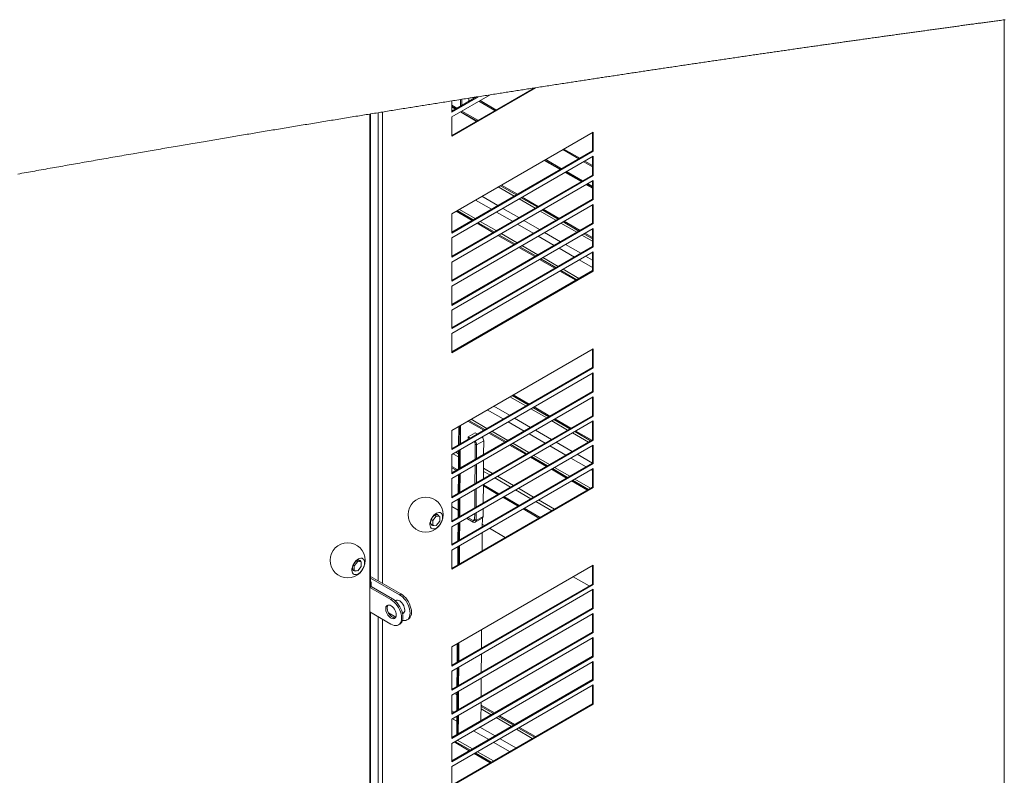
# Model space of a CAD drawing. Units: millimetres. Extents: x -20542 to 138298, y -535 to 78215.
# Drawn here: x 102184 to 103389, y 56692 to 57617 of the extents above; entities that cross this region are included whole.
import ezdxf

# ---------------------------------------------------------------- set-up
doc = ezdxf.new("R2010")
doc.units = ezdxf.units.MM

msp = doc.modelspace()

# ---------------------------------------------------------------- linework, layer by layer
at = {"color": 7, "linetype": 'Continuous', "lineweight": 15}
for p, q in [((103389.44262, 57616.94293), (103389.44262, 56369.84672)), ((102815.82236, 57533.8243), (102713.0584, 57474.49995)), ((102813.45372, 57533.45688), (102713.0584, 57475.49986)), ((102713.0584, 57498.00185), (102760.02658, 57525.11599)), ((102745.73839, 57522.86809), (102713.0584, 57504.00229)), ((102743.35559, 57522.49242), (102713.0584, 57505.00227)), ((102734.08231, 57521.0288), (102734.07267, 57517.13353)), ((102738.7138, 57521.76021), (102740.40052, 57520.7865)), ((102740.70005, 57522.07361), (102741.66507, 57521.51653)), ((102713.0584, 57504.00229), (102713.0584, 57517.69908)), ((102713.0584, 57512.37976), (102719.44816, 57508.69102)), ((102713.0584, 57510.87963), (102718.14894, 57507.94092)), ((102713.0584, 57510.25816), (102717.61069, 57507.63022)), ((102713.0584, 57510.25349), (102717.6066, 57507.62788)), ((102723.8916, 57511.2561), (102723.91182, 57519.41997)), ((102725.62869, 57512.25894), (102725.64702, 57519.69475)), ((102746.46367, 57517.28633), (102765.95314, 57506.03533)), ((102747.72829, 57518.01635), (102767.21769, 57506.76536)), ((102612.76996, 57501.59598), (102612.76996, 55922.28294)), ((102613.84616, 56922.98563), (102613.84616, 57501.77075)), ((102622.98935, 57503.25357), (102622.98935, 56930.46371)), ((102628.18559, 57504.09493), (102628.18559, 56927.4639)), ((102713.0584, 57474.49995), (102713.0584, 57498.00185)), ((102723.66975, 57504.12763), (102743.15914, 57492.87664)), ((102723.67383, 57504.12997), (102743.16323, 57492.87897)), ((102724.21208, 57504.44074), (102743.70148, 57493.18975)), ((102725.51138, 57505.19077), (102745.00077, 57493.93977)), ((102713.0584, 57379.49221), (102886.2682, 57479.48405)), ((102885.4021, 57478.98412), (102885.4021, 57456.48214)), ((102886.2682, 57479.48405), (102886.2682, 57455.98214)), ((102885.4021, 57456.48214), (102713.0584, 57356.99022)), ((102886.2682, 57455.98214), (102713.0584, 57355.99031)), ((102713.0584, 57349.9898), (102886.2682, 57449.98171)), ((102849.10717, 57458.03147), (102868.59657, 57446.78048)), ((102850.37172, 57458.76149), (102869.86119, 57447.5105)), ((102886.2682, 57455.98214), (102885.4021, 57456.48214)), ((102885.4021, 57449.48171), (102885.4021, 57426.97973)), ((102886.2682, 57449.98171), (102886.2682, 57426.47973)), ((102826.31325, 57444.87285), (102845.80264, 57433.62186)), ((102826.31734, 57444.87518), (102845.80673, 57433.62419)), ((102826.85559, 57445.18588), (102846.34498, 57433.93489)), ((102828.15488, 57445.93598), (102847.64428, 57434.68499)), ((102874.65979, 57443.2803), (102885.4021, 57437.07889)), ((102875.92434, 57444.01032), (102885.4021, 57438.53894)), ((102885.4021, 57426.97973), (102713.0584, 57327.48781)), ((102886.2682, 57426.47973), (102713.0584, 57326.4879)), ((102851.86586, 57430.12161), (102871.35526, 57418.87061)), ((102851.86995, 57430.12402), (102871.35935, 57418.87302)), ((102852.40813, 57430.43471), (102871.89759, 57419.18372)), ((102853.70742, 57431.18474), (102873.19682, 57419.93375)), ((102886.2682, 57426.47973), (102885.4021, 57426.97973)), ((102713.0584, 57320.48739), (102886.2682, 57420.4793)), ((102770.07383, 57412.40654), (102789.56323, 57401.15554)), ((102772.67221, 57413.90652), (102792.1616, 57402.65553)), ((102773.97129, 57414.65647), (102793.46068, 57403.40548)), ((102877.4184, 57415.37044), (102885.4021, 57410.76157)), ((102877.42249, 57415.37277), (102885.4021, 57410.76625)), ((102877.96074, 57415.68354), (102885.4021, 57411.38772)), ((102879.26004, 57416.43357), (102885.4021, 57412.88784)), ((102885.4021, 57419.9793), (102885.4021, 57397.47732)), ((102886.2682, 57420.4793), (102886.2682, 57396.97739)), ((102750.15146, 57400.90558), (102769.64086, 57389.65459)), ((102799.52383, 57399.90523), (102819.0133, 57388.65424)), ((102885.4021, 57397.47732), (102713.0584, 57297.9854)), ((102886.2682, 57396.97739), (102713.0584, 57296.98549)), ((102713.0584, 57290.98498), (102886.2682, 57390.97688)), ((102742.35641, 57396.40557), (102761.8458, 57385.15457)), ((102795.62645, 57397.6553), (102815.11584, 57386.4043)), ((102798.22475, 57399.15528), (102817.71422, 57387.90428)), ((102886.2682, 57396.97739), (102885.4021, 57397.47732)), ((102885.4021, 57390.47689), (102885.4021, 57367.9749)), ((102886.2682, 57390.97688), (102886.2682, 57367.47498)), ((102713.0584, 57355.99031), (102713.0584, 57379.49221)), ((102718.53964, 57382.65643), (102738.02904, 57371.40544)), ((102719.83894, 57383.40653), (102739.32834, 57372.15554)), ((102722.43725, 57384.90651), (102741.92671, 57373.65552)), ((102767.90902, 57381.6544), (102787.39841, 57370.4034)), ((102775.70408, 57386.15434), (102795.19347, 57374.90335)), ((102821.17899, 57382.90413), (102840.66845, 57371.65313)), ((102823.77736, 57384.40411), (102843.26676, 57373.15311)), ((102825.07644, 57385.15406), (102844.56584, 57373.90307)), ((102885.4021, 57367.9749), (102713.0584, 57268.48299)), ((102886.2682, 57367.47498), (102713.0584, 57267.48307)), ((102744.09226, 57367.90526), (102763.58165, 57356.65427)), ((102745.39148, 57368.65529), (102764.88095, 57357.40429)), ((102747.98986, 57370.15534), (102767.47925, 57358.90435)), ((102793.46156, 57366.90315), (102812.95103, 57355.65216)), ((102801.25669, 57371.40317), (102820.74608, 57360.15218)), ((102846.7316, 57368.15288), (102866.22099, 57356.90189)), ((102849.32998, 57369.65294), (102868.81937, 57358.40195)), ((102850.62906, 57370.40282), (102870.11845, 57359.15183)), ((102886.2682, 57367.47498), (102885.4021, 57367.9749)), ((102713.0584, 57261.48264), (102886.2682, 57361.47447)), ((102769.6448, 57353.15402), (102789.13419, 57341.90302)), ((102770.9441, 57353.90412), (102790.43349, 57342.65312)), ((102773.54247, 57355.4041), (102793.03187, 57344.15311)), ((102819.01417, 57352.15199), (102838.50357, 57340.90099)), ((102826.80923, 57356.652), (102846.2987, 57345.40101)), ((102872.28421, 57353.40171), (102885.4021, 57345.82888)), ((102874.88259, 57354.9017), (102885.4021, 57348.82891)), ((102876.18167, 57355.65165), (102885.4021, 57350.32875)), ((102885.4021, 57360.97455), (102885.4021, 57339.47263)), ((102886.2682, 57361.47447), (102886.2682, 57338.97263)), ((102713.0584, 57326.4879), (102713.0584, 57349.9898)), ((102885.4021, 57339.47263), (102713.0584, 57239.98071)), ((102796.49671, 57339.15295), (102815.9861, 57327.90188)), ((102799.09509, 57340.65293), (102818.58448, 57329.40194)), ((102852.36184, 57341.90076), (102870.98506, 57331.14983)), ((102886.2682, 57338.97263), (102885.4021, 57339.47263)), ((102886.2682, 57338.97263), (102713.0584, 57238.98072)), ((102713.0584, 57232.98036), (102886.2682, 57332.9722)), ((102795.19741, 57338.40285), (102814.68681, 57327.15186)), ((102844.56679, 57337.40082), (102863.19, 57326.64982)), ((102877.04828, 57327.64966), (102885.4021, 57322.82704)), ((102885.4021, 57332.4722), (102885.4021, 57309.97021)), ((102886.2682, 57332.9722), (102886.2682, 57309.47029)), ((102713.0584, 57296.98549), (102713.0584, 57320.48739)), ((102820.75002, 57323.65168), (102839.37324, 57312.90068)), ((102822.04932, 57324.40171), (102840.67254, 57313.65078)), ((102824.64763, 57325.90169), (102843.27085, 57315.15076)), ((102869.25315, 57323.14964), (102885.4021, 57313.82701)), ((102885.4021, 57309.97021), (102713.0584, 57210.47837)), ((102886.2682, 57309.47029), (102713.0584, 57209.47839)), ((102845.43639, 57309.4005), (102864.92578, 57298.14951)), ((102846.73569, 57310.15053), (102866.22508, 57298.89954)), ((102849.33406, 57311.65059), (102868.82346, 57300.39959)), ((102886.2682, 57309.47029), (102885.4021, 57309.97021)), ((102713.0584, 57267.48307), (102713.0584, 57290.98498)), ((102713.0584, 57238.98072), (102713.0584, 57261.48264)), ((102713.0584, 57209.47839), (102713.0584, 57232.98036)), ((102713.0584, 57114.47065), (102886.2682, 57214.46256)), ((102885.4021, 57213.96264), (102885.4021, 57191.46065)), ((102886.2682, 57214.46256), (102886.2682, 57190.96058)), ((102885.4021, 57191.46065), (102713.0584, 57091.96866)), ((102886.2682, 57190.96058), (102713.0584, 57090.96882)), ((102713.0584, 57084.96831), (102886.2682, 57184.96007)), ((102886.2682, 57190.96058), (102885.4021, 57191.46065)), ((102885.4021, 57184.46015), (102885.4021, 57161.95816)), ((102886.2682, 57184.96007), (102886.2682, 57161.45824)), ((102885.4021, 57161.95816), (102713.0584, 57062.46632)), ((102886.2682, 57161.45824), (102713.0584, 57061.46634)), ((102886.2682, 57161.45824), (102885.4021, 57161.95816)), ((102713.0584, 57055.46583), (102886.2682, 57155.45773)), ((102784.40816, 57155.6601), (102803.89763, 57144.40896)), ((102787.00654, 57157.16), (102806.49593, 57145.90901)), ((102788.30561, 57157.91003), (102807.79501, 57146.65904)), ((102885.4021, 57154.95781), (102885.4021, 57132.45583)), ((102886.2682, 57155.45773), (102886.2682, 57131.95591)), ((102756.69073, 57139.65912), (102776.1802, 57128.40813)), ((102764.48586, 57144.15914), (102783.97525, 57132.90815)), ((102809.96077, 57140.90878), (102829.45017, 57129.65779)), ((102812.55915, 57142.40884), (102832.04854, 57131.15784)), ((102813.85823, 57143.15872), (102833.34762, 57131.90772)), ((102885.4021, 57132.45583), (102713.0584, 57032.96384)), ((102886.2682, 57131.95591), (102713.0584, 57031.964)), ((102713.0584, 57025.96349), (102886.2682, 57125.9554)), ((102732.87397, 57125.90999), (102752.36336, 57114.65899)), ((102734.17327, 57126.66001), (102753.66266, 57115.40902)), ((102736.77164, 57128.16007), (102756.26104, 57116.90908)), ((102782.24334, 57124.90796), (102801.73274, 57113.65696)), ((102790.0384, 57129.40783), (102809.52787, 57118.15683)), ((102835.51339, 57126.15761), (102855.00278, 57114.90662)), ((102838.11176, 57127.65767), (102857.60116, 57116.40667)), ((102839.41084, 57128.40755), (102858.90023, 57117.15655)), ((102886.2682, 57131.95591), (102885.4021, 57132.45583)), ((102885.4021, 57125.45533), (102885.4021, 57102.95334)), ((102886.2682, 57125.9554), (102886.2682, 57102.45342)), ((102713.0584, 57090.96882), (102713.0584, 57114.47065)), ((102721.75387, 57119.49044), (102721.5967, 57096.89779)), ((102721.95558, 57119.60696), (102721.7984, 57097.01415)), ((102722.34395, 57097.32909), (102722.50105, 57119.92174)), ((102723.65347, 57098.0851), (102723.81064, 57120.67776)), ((102741.86181, 57111.56544), (102733.2016, 57106.64668)), ((102741.86181, 57111.56544), (102744.43318, 57110.08101)), ((102751.3679, 57114.08432), (102751.37593, 57115.229)), ((102758.42658, 57111.15882), (102777.91598, 57099.90783)), ((102759.72588, 57111.90885), (102779.21527, 57100.65785)), ((102762.32426, 57113.40875), (102781.81365, 57102.15776)), ((102807.79596, 57110.15664), (102827.28535, 57098.90565)), ((102815.59101, 57114.65666), (102835.08041, 57103.40567)), ((102861.066, 57111.40644), (102880.55539, 57100.15545)), ((102863.6643, 57112.9065), (102883.15377, 57101.6555)), ((102864.96338, 57113.65638), (102884.45285, 57102.40539)), ((102885.4021, 57102.95334), (102713.0584, 57003.4615)), ((102886.2682, 57102.45342), (102713.0584, 57002.46151)), ((102733.2016, 57106.64668), (102733.18766, 57104.63838)), ((102733.18766, 57104.63838), (102734.09654, 57104.11379)), ((102733.2016, 57106.64668), (102735.84283, 57105.12181)), ((102752.22648, 57101.5495), (102743.56628, 57096.63074)), ((102751.30366, 57104.84644), (102751.31906, 57107.05564)), ((102752.22648, 57101.5495), (102752.11143, 57085.01109)), ((102787.8768, 57098.65759), (102807.36626, 57087.40659)), ((102841.14363, 57099.90549), (102860.63302, 57088.6545)), ((102886.2682, 57102.45342), (102885.4021, 57102.95334)), ((102713.0584, 56996.46115), (102886.2682, 57096.45291)), ((102721.52026, 57085.90639), (102718.10185, 57087.87979)), ((102721.54786, 57089.86911), (102721.39068, 57067.27646)), ((102721.74956, 57089.98562), (102721.59239, 57067.39282)), ((102722.13786, 57067.70775), (102722.29504, 57090.30041)), ((102723.44745, 57068.46377), (102723.60456, 57091.05642)), ((102741.83415, 57097.63073), (102741.70457, 57079.00342)), ((102743.56628, 57096.63074), (102741.83415, 57097.63073)), ((102743.56628, 57096.63074), (102743.45064, 57080.0113)), ((102783.9792, 57096.4075), (102803.46859, 57085.15651)), ((102785.27849, 57097.15768), (102804.76789, 57085.90668)), ((102833.34857, 57095.40547), (102852.83796, 57084.15448)), ((102885.4021, 57095.95299), (102885.4021, 57074.45114)), ((102886.2682, 57096.45291), (102886.2682, 57073.95107)), ((102713.0584, 57061.46634), (102713.0584, 57084.96831)), ((102885.4021, 57074.45114), (102713.0584, 56974.95915)), ((102886.2682, 57073.95107), (102713.0584, 56973.95931)), ((102721.49259, 57081.92235), (102714.63737, 57085.87982)), ((102752.06252, 57077.98256), (102751.90542, 57055.38976)), ((102809.53181, 57081.65633), (102829.0212, 57070.40534)), ((102810.83103, 57082.40636), (102830.3205, 57071.15537)), ((102813.42941, 57083.90642), (102832.9188, 57072.65542)), ((102858.90111, 57080.6543), (102877.52433, 57069.90338)), ((102866.69624, 57085.15432), (102885.31946, 57074.40339)), ((102886.2682, 57073.95107), (102885.4021, 57074.45114)), ((102719.83697, 57066.3794), (102713.0584, 57070.29263)), ((102718.53767, 57065.62937), (102713.0584, 57068.79242)), ((102713.0584, 56967.9588), (102886.2682, 57067.95071)), ((102741.65573, 57071.97475), (102741.49855, 57049.38209)), ((102743.4018, 57072.98277), (102743.24463, 57050.38996)), ((102759.67938, 57059.87751), (102751.96754, 57064.32949)), ((102763.14386, 57061.87763), (102751.99529, 57068.31353)), ((102835.08435, 57066.90516), (102853.70757, 57056.15424)), ((102836.38365, 57067.65519), (102855.00687, 57056.90427)), ((102838.98202, 57069.15525), (102857.60524, 57058.40432)), ((102883.58755, 57066.4032), (102885.4021, 57065.35561)), ((102885.4021, 57067.45064), (102885.4021, 57044.94865)), ((102886.2682, 57067.95071), (102886.2682, 57044.44873)), ((102713.0584, 57031.964), (102713.0584, 57055.46583)), ((102721.34177, 57060.24778), (102721.18467, 57037.65512)), ((102721.54348, 57060.36414), (102721.38638, 57037.77149)), ((102721.93185, 57038.08642), (102722.08902, 57060.67908)), ((102723.24137, 57038.84244), (102723.39854, 57061.43509)), ((102785.23192, 57045.12634), (102765.74252, 57056.37733)), ((102788.6964, 57047.12632), (102769.207, 57058.37731)), ((102859.77079, 57052.65406), (102879.26018, 57041.40307)), ((102861.07009, 57053.40409), (102880.55948, 57042.1531)), ((102863.66839, 57054.90414), (102883.15786, 57043.65301)), ((102885.4021, 57044.94865), (102713.0584, 56945.45681)), ((102886.2682, 57044.44873), (102713.0584, 56944.45682)), ((102741.44964, 57042.35342), (102741.29254, 57019.76076)), ((102743.19571, 57043.36143), (102743.03861, 57020.76863)), ((102751.85651, 57048.36108), (102751.69933, 57025.76842)), ((102769.64283, 57036.12704), (102751.84286, 57046.40272)), ((102770.94212, 57036.87706), (102751.8533, 57047.89678)), ((102809.91836, 57030.87524), (102791.29514, 57041.62616)), ((102813.38284, 57032.87521), (102794.75962, 57043.62614)), ((102886.2682, 57044.44873), (102885.4021, 57044.94865)), ((102713.0584, 57002.46151), (102713.0584, 57025.96349)), ((102721.13576, 57030.62645), (102720.97858, 57008.03379)), ((102721.33746, 57030.74281), (102721.18029, 57008.15016)), ((102721.72584, 57008.46509), (102721.88294, 57031.05774)), ((102723.03536, 57009.2211), (102723.19253, 57031.81376)), ((102794.32927, 57021.87579), (102775.70605, 57032.62686)), ((102795.62856, 57022.62596), (102777.00534, 57033.37689)), ((102835.47097, 57016.12407), (102815.9815, 57027.37506)), ((102838.93545, 57018.12404), (102819.44598, 57029.37504)), ((102721.03867, 57016.66969), (102713.0584, 57021.27658)), ((102742.9897, 57013.7401), (102742.92371, 57004.25533)), ((102751.65049, 57018.73975), (102751.58392, 57009.17409)), ((102819.88188, 57007.12462), (102800.39241, 57018.37561)), ((102821.1811, 57007.87465), (102801.69171, 57019.12564)), ((102689.84829, 57004.25533), (102687.97278, 57005.3381)), ((102694.1785, 57009.64218), (102689.84829, 57004.25533)), ((102689.84829, 57004.25533), (102689.84829, 56998.48142)), ((102694.1785, 57009.64218), (102692.25379, 57010.75328)), ((102695.04461, 57011.25481), (102693.59799, 57011.38417)), ((102698.50879, 57009.25498), (102694.1785, 57009.64218)), ((102694.1785, 56998.09421), (102698.50879, 57003.48107)), ((102698.50879, 57009.25498), (102695.04461, 57011.25481)), ((102698.50879, 57003.48107), (102698.50879, 57009.25498)), ((102722.83628, 56980.60385), (102722.98644, 57002.19243)), ((102732.51334, 57007.69214), (102732.50319, 57006.23851)), ((102739.43156, 57002.23886), (102732.50319, 57006.23851)), ((102739.44558, 57004.24701), (102732.99552, 57007.97057)), ((102739.43156, 57002.23886), (102739.44558, 57004.24701)), ((102741.19143, 57005.23867), (102739.44558, 57004.24701)), ((102741.24363, 57012.73208), (102741.19165, 57005.25532)), ((102741.19165, 57005.25532), (102742.92371, 57004.25533)), ((102741.87904, 57001.99532), (102750.53925, 57006.91408)), ((102751.58392, 57009.17409), (102742.92371, 57004.25533)), ((102750.55079, 56996.60307), (102750.62284, 57006.96474)), ((102689.84829, 56998.48142), (102687.67581, 56999.7356)), ((102689.84829, 56998.48142), (102694.1785, 56998.09421)), ((102713.0584, 56973.95931), (102713.0584, 56996.46115)), ((102720.92975, 57001.00511), (102720.77958, 56979.41653)), ((102721.13145, 57001.12148), (102720.98129, 56979.5329)), ((102721.52676, 56979.84783), (102721.67693, 57001.43641)), ((102750.3447, 56966.98173), (102750.50187, 56989.57439)), ((102753.17486, 56998.11787), (102750.57174, 56999.62055)), ((102778.7274, 56983.3667), (102759.23801, 56994.61769)), ((102713.0584, 56944.45682), (102713.0584, 56967.9588)), ((102720.73067, 56972.38786), (102720.57349, 56949.7952)), ((102720.93237, 56972.50437), (102720.7752, 56949.91157)), ((102721.32075, 56950.2265), (102721.47785, 56972.81916)), ((102722.63026, 56950.98251), (102722.78744, 56973.57517)), ((102598.04711, 56954.14673), (102593.7169, 56948.75988)), ((102598.04711, 56954.14673), (102596.81527, 56954.85778)), ((102602.37733, 56953.75953), (102598.04711, 56954.14673)), ((102602.37733, 56953.75953), (102599.60601, 56955.3593)), ((102602.37733, 56947.98547), (102602.37733, 56953.75953)), ((102593.7169, 56942.98597), (102592.23721, 56943.8401)), ((102593.7169, 56948.75988), (102592.53419, 56949.4426)), ((102593.7169, 56948.75988), (102593.7169, 56942.98597)), ((102593.7169, 56942.98597), (102598.04711, 56942.59877)), ((102598.04711, 56942.59877), (102602.37733, 56947.98547)), ((102713.0584, 56849.44909), (102886.2682, 56949.44099)), ((102885.4021, 56948.94107), (102885.4021, 56926.43909)), ((102886.2682, 56949.44099), (102886.2682, 56925.93917)), ((102650.87607, 56914.36492), (102613.84616, 56935.74194)), ((102649.14402, 56913.36508), (102613.84616, 56933.74211)), ((102881.3709, 56924.11191), (102861.88151, 56935.36291)), ((102614.50201, 56923.36422), (102612.76996, 56922.36438)), ((102612.76996, 56892.36183), (102612.76996, 56922.36438)), ((102612.76996, 56922.36438), (102638.75139, 56907.36559)), ((102614.50201, 56923.36422), (102640.48352, 56908.36543)), ((102885.4021, 56926.43909), (102713.0584, 56826.9471)), ((102886.2682, 56925.93917), (102713.0584, 56825.94726)), ((102713.0584, 56819.94675), (102886.2682, 56919.93866)), ((102886.2682, 56925.93917), (102885.4021, 56926.43909)), ((102885.4021, 56919.43859), (102885.4021, 56896.9366)), ((102886.2682, 56919.93866), (102886.2682, 56896.43668)), ((102640.48352, 56908.36543), (102638.75139, 56907.36559)), ((102649.14402, 56913.36508), (102650.87607, 56914.36492)), ((102885.4021, 56896.9366), (102713.0584, 56797.44476)), ((102886.2682, 56896.43668), (102713.0584, 56796.44477)), ((102886.2682, 56896.43668), (102885.4021, 56896.9366)), ((102638.75139, 56877.36318), (102612.76996, 56892.36183)), ((102613.84616, 55923.783), (102613.84616, 56891.74058)), ((102622.98935, 56886.46236), (102622.98935, 55930.38242)), ((102628.18559, 56883.46268), (102628.18559, 55930.38242)), ((102635.64338, 56891.15641), (102644.70379, 56885.92593)), ((102658.32911, 56882.45306), (102660.06117, 56883.45305)), ((102713.0584, 56790.44441), (102886.2682, 56890.43617)), ((102885.4021, 56889.93625), (102885.4021, 56867.43426)), ((102886.2682, 56890.43617), (102886.2682, 56866.93434)), ((102647.93648, 56876.45357), (102649.66861, 56877.45356)), ((102749.51707, 56847.99429), (102749.67425, 56870.58695)), ((102885.4021, 56867.43426), (102713.0584, 56767.94228)), ((102886.2682, 56866.93434), (102713.0584, 56766.94244)), ((102713.0584, 56760.94192), (102886.2682, 56860.93383)), ((102886.2682, 56866.93434), (102885.4021, 56867.43426)), ((102885.4021, 56860.43391), (102885.4021, 56837.93193)), ((102886.2682, 56860.93383), (102886.2682, 56837.43186)), ((102713.0584, 56825.94726), (102713.0584, 56849.44909)), ((102719.90304, 56853.40042), (102719.74586, 56830.80776)), ((102720.10474, 56853.51693), (102719.94757, 56830.92413)), ((102720.49304, 56831.23906), (102720.65022, 56853.83186)), ((102721.80264, 56831.99507), (102721.95974, 56854.58773)), ((102885.4021, 56837.93193), (102713.0584, 56738.43994)), ((102886.2682, 56837.43186), (102713.0584, 56737.4401)), ((102749.31106, 56818.37296), (102749.46816, 56840.96562)), ((102886.2682, 56837.43186), (102885.4021, 56837.93193)), ((102713.0584, 56731.43959), (102886.2682, 56831.43135)), ((102719.69695, 56823.77908), (102719.53985, 56801.18643)), ((102719.89866, 56823.8956), (102719.74156, 56801.3028)), ((102720.28703, 56801.61773), (102720.44421, 56824.21038)), ((102721.59655, 56802.37374), (102721.75372, 56824.9664)), ((102885.4021, 56830.93143), (102885.4021, 56809.42958)), ((102886.2682, 56831.43135), (102886.2682, 56808.92965)), ((102713.0584, 56796.44477), (102713.0584, 56819.94675)), ((102885.4021, 56809.42958), (102713.0584, 56709.93759)), ((102886.2682, 56808.92965), (102713.0584, 56708.93775)), ((102749.10497, 56788.75163), (102749.26215, 56811.34428)), ((102886.2682, 56808.92965), (102885.4021, 56809.42958)), ((102713.0584, 56702.93724), (102886.2682, 56802.92914)), ((102713.0584, 56798.81662), (102714.24652, 56798.13069)), ((102885.4021, 56802.42908), (102885.4021, 56779.92709)), ((102886.2682, 56802.92914), (102886.2682, 56779.42717)), ((102713.0584, 56766.94244), (102713.0584, 56790.44441)), ((102716.41228, 56792.38043), (102719.46634, 56790.61743)), ((102719.01066, 56793.88049), (102719.48707, 56793.60542)), ((102719.49094, 56794.15775), (102719.33377, 56771.5651)), ((102719.69265, 56794.27426), (102719.53547, 56771.68146)), ((102720.08102, 56771.9964), (102720.23812, 56794.58905)), ((102721.39054, 56772.75241), (102721.54771, 56795.34506)), ((102885.4021, 56779.92709), (102713.0584, 56680.43525)), ((102886.2682, 56779.42717), (102713.0584, 56679.43526)), ((102748.89896, 56759.1303), (102749.05613, 56781.72295)), ((102748.99941, 56773.56843), (102761.45429, 56766.37827)), ((102749.02014, 56776.55642), (102764.05266, 56767.87833)), ((102749.03058, 56778.0502), (102765.35174, 56768.62821)), ((102886.2682, 56779.42717), (102885.4021, 56779.92709)), ((102713.0584, 56771.31484), (102715.97938, 56769.62863)), ((102713.0584, 56737.4401), (102713.0584, 56760.94192)), ((102714.24747, 56761.62844), (102719.44466, 56758.62804)), ((102719.48656, 56764.65279), (102719.32946, 56742.06013)), ((102719.87493, 56742.37506), (102720.03211, 56764.96772)), ((102721.18452, 56743.13108), (102721.34163, 56765.72373)), ((102767.51751, 56762.8781), (102786.14073, 56752.12717)), ((102770.11588, 56764.37815), (102788.7391, 56753.62722)), ((102771.41489, 56765.12803), (102790.03811, 56754.37711)), ((102747.59514, 56751.37714), (102766.21835, 56740.62622)), ((102792.20387, 56748.62699), (102811.69334, 56737.376)), ((102794.80225, 56750.1269), (102814.29164, 56738.87591)), ((102796.10133, 56750.87693), (102815.59072, 56739.62594)), ((102713.0584, 56739.3167), (102713.81777, 56738.87825)), ((102739.80008, 56746.87712), (102758.4233, 56736.1262)), ((102772.2815, 56737.12604), (102791.77097, 56725.87505)), ((102713.0584, 56708.93775), (102713.0584, 56731.43959)), ((102715.98332, 56733.12799), (102734.60654, 56722.37706)), ((102717.28254, 56733.87816), (102735.90576, 56723.12709)), ((102719.88092, 56735.37807), (102738.50414, 56724.62714)), ((102764.48644, 56732.62602), (102783.97584, 56721.37503)), ((102740.66968, 56718.87689), (102760.15908, 56707.62589)), ((102741.96898, 56719.62691), (102761.45838, 56708.37592)), ((102744.56736, 56721.12697), (102764.05675, 56709.87597)), ((102713.0584, 56679.43526), (102713.0584, 56702.93724))]:
    msp.add_line(p, q, dxfattribs=at)
at = {"color": 7, "linetype": 'Continuous', "lineweight": 0, "flags": 128}
msp.add_lwpolyline([(103390.51882, 57617.08784), (103389.44262, 57616.94293), (103387.85949, 57616.72969), (103386.27578, 57616.51631), (103384.69177, 57616.30277), (103383.10732, 57616.0891), (103381.52229, 57615.87527), (103379.93697, 57615.66123), (103378.44174, 57615.45938), (103376.94606, 57615.25731), (103375.45009, 57615.05509), (103373.95369, 57614.8528), (103372.45685, 57614.65036), (103370.95971, 57614.44778), (103369.46214, 57614.24505), (103367.96413, 57614.04225), (103366.46568, 57613.83923), (103364.96694, 57613.63614), (103363.49463, 57613.43648), (103362.02173, 57613.23674), (103360.54869, 57613.03686), (103359.0752, 57612.83684), (103357.57442, 57612.63309), (103356.07334, 57612.42912), (103354.57183, 57612.22508), (103353.07002, 57612.02089), (103351.56778, 57611.81655), (103350.09196, 57611.6158), (103348.6157, 57611.41482), (103347.13916, 57611.21377), (103345.66232, 57611.01258), (103344.15482, 57610.80715), (103342.64688, 57610.60157), (103341.13865, 57610.39593), (103339.63012, 57610.19006), (103338.12102, 57609.98412), (103336.61162, 57609.77796), (103335.10193, 57609.57173), (103333.59501, 57609.36579), (103332.0878, 57609.15978), (103330.58015, 57608.95354), (103329.07207, 57608.74724), (103327.56369, 57608.54079), (103326.08189, 57608.33784), (103324.59965, 57608.13482), (103323.11697, 57607.93166), (103321.63414, 57607.72834), (103320.12051, 57607.5208), (103318.60644, 57607.31311), (103317.09222, 57607.10527), (103315.57742, 57606.89728), (103314.06233, 57606.68915), (103312.54679, 57606.48088), (103311.03097, 57606.27253), (103309.51471, 57606.06396), (103307.99801, 57605.85532), (103306.48102, 57605.64653), (103304.96359, 57605.4376), (103303.44587, 57605.22852), (103301.92771, 57605.01937), (103300.40911, 57604.81), (103298.73838, 57604.5796), (103297.06706, 57604.34906), (103295.3953, 57604.1183), (103293.72311, 57603.88739), (103292.05048, 57603.65634), (103290.5329, 57603.44653), (103289.01489, 57603.23665), (103287.49644, 57603.02669), (103285.9777, 57602.81652), (103284.45851, 57602.60627), (103282.9662, 57602.3996), (103281.47344, 57602.19279), (103279.9804, 57601.9859), (103278.48691, 57601.77886), (103276.96262, 57601.56745), (103275.43804, 57601.35589), (103273.91302, 57601.14425), (103272.38756, 57600.9324), (103270.86181, 57600.72047), (103269.33576, 57600.5084), (103267.80913, 57600.29618), (103266.28236, 57600.08382), (103264.75515, 57599.87138), (103263.2275, 57599.65872), (103261.69956, 57599.446), (103260.17118, 57599.23312), (103258.64251, 57599.0201), (103257.1134, 57598.80693), (103255.43098, 57598.5723), (103253.74813, 57598.33753), (103252.06484, 57598.1026), (103250.38111, 57597.86746), (103248.69709, 57597.63218), (103247.16565, 57597.41813), (103245.63376, 57597.20402), (103244.10159, 57596.98968), (103242.56912, 57596.77527), (103241.03621, 57596.56072), (103239.50301, 57596.34602), (103237.96938, 57596.13117), (103236.282, 57595.89472), (103234.59418, 57595.65804), (103232.90593, 57595.4213), (103231.21724, 57595.18433), (103229.5281, 57594.94722), (103227.83868, 57594.70989), (103226.14867, 57594.47248), (103224.45823, 57594.23486), (103222.76735, 57593.99709), (103221.07617, 57593.75918), (103219.41464, 57593.52535), (103217.75266, 57593.2913), (103216.0904, 57593.05718), (103214.42769, 57592.82285), (103212.89157, 57592.60632), (103211.35516, 57592.38958), (103209.81846, 57592.17276), (103208.28132, 57591.95587), (103206.74389, 57591.73876), (103205.23347, 57591.52545), (103203.72276, 57591.31199), (103202.21175, 57591.09838), (103200.70046, 57590.88463), (103199.15777, 57590.66643), (103197.61493, 57590.44808), (103196.07166, 57590.22958), (103194.5281, 57590.01094), (103192.9841, 57589.79222), (103191.4398, 57589.57329), (103189.89521, 57589.35428), (103188.35019, 57589.13513), (103186.80487, 57588.91583), (103185.25912, 57588.69638), (103183.71307, 57588.47686), (103182.16674, 57588.25713), (103180.61996, 57588.03732), (103179.07289, 57587.81736), (103177.37077, 57587.57528), (103175.6682, 57587.33299), (103173.9652, 57587.09055), (103172.26176, 57586.84796), (103170.55789, 57586.60515), (103169.00863, 57586.38432), (103167.45893, 57586.16342), (103165.90894, 57585.94229), (103164.35866, 57585.72102), (103162.80794, 57585.49968), (103161.25693, 57585.27819), (103159.70563, 57585.05655), (103157.99883, 57584.81258), (103156.29145, 57584.56846), (103154.58378, 57584.32419), (103152.87567, 57584.07978), (103151.16726, 57583.83515), (103149.45828, 57583.59037), (103147.749, 57583.34545), (103146.03928, 57583.10038), (103144.32912, 57582.85516), (103142.61853, 57582.60973), (103140.93816, 57582.36853), (103139.25735, 57582.12718), (103137.57625, 57581.88569), (103135.89471, 57581.64405), (103134.07841, 57581.38292), (103132.26152, 57581.12157), (103130.44435, 57580.86008), (103128.62659, 57580.59844), (103126.80853, 57580.33658), (103124.9899, 57580.0745), (103123.27492, 57579.82724), (103121.55936, 57579.57984), (103119.84351, 57579.33228), (103118.12723, 57579.08459), (103116.4105, 57578.83667), (103114.69348, 57578.58868), (103112.97603, 57578.34047), (103111.25813, 57578.09205), (103109.53995, 57577.84355), (103107.82132, 57577.59483), (103106.13292, 57577.35041), (103104.44423, 57577.10586), (103102.7551, 57576.86115), (103101.06568, 57576.6163), (103099.34501, 57576.36678), (103097.62405, 57576.11718), (103095.90265, 57575.86737), (103094.18096, 57575.61734), (103092.45883, 57575.36723), (103090.76707, 57575.12143), (103089.07487, 57574.87541), (103087.38239, 57574.62932), (103085.68946, 57574.38301), (103083.96164, 57574.13152), (103082.23352, 57573.87988), (103080.50482, 57573.62809), (103078.77583, 57573.37609), (103077.04655, 57573.12401), (103075.31669, 57572.87171), (103073.58653, 57572.61927), (103071.83841, 57572.36405), (103070.08986, 57572.10869), (103068.34086, 57571.85318), (103066.59158, 57571.59753), (103064.84185, 57571.34165), (103063.09169, 57571.08563), (103061.34124, 57570.82947), (103059.59035, 57570.57308), (103057.75565, 57570.30436), (103055.92052, 57570.03549), (103054.08494, 57569.76641), (103052.24908, 57569.4971), (103050.41263, 57569.22765), (103048.57588, 57568.95798), (103046.73856, 57568.68816), (103044.90094, 57568.4182), (103043.06288, 57568.14802), (103041.22439, 57567.87761), (103039.38546, 57567.60714), (103037.54623, 57567.33637), (103035.81155, 57567.08094), (103034.07657, 57566.82536), (103032.3413, 57566.56963), (103030.6056, 57566.31376), (103028.86945, 57566.05766), (103027.02775, 57565.78595), (103025.1856, 57565.51401), (103023.34302, 57565.24186), (103021.50015, 57564.96956), (103019.65669, 57564.69704), (103017.81294, 57564.42438), (103016.07417, 57564.16719), (103014.3351, 57563.90978), (103012.59545, 57563.65216), (103010.85566, 57563.39446), (103009.11543, 57563.13654), (103007.37476, 57562.87848), (103005.63379, 57562.62027), (103003.89254, 57562.36191), (103002.15085, 57562.10334), (103000.40871, 57561.84469), (102998.69739, 57561.59042), (102996.98578, 57561.33608), (102995.27372, 57561.08152), (102993.56152, 57560.82682), (102991.71193, 57560.5516), (102989.86205, 57560.27616), (102988.01173, 57560.00058), (102986.16097, 57559.72485), (102984.30977, 57559.4489), (102982.45829, 57559.1728), (102980.71221, 57558.91226), (102978.9657, 57558.65156), (102977.21905, 57558.39073), (102975.4718, 57558.12974), (102973.72427, 57557.86861), (102971.97645, 57557.60726), (102970.22833, 57557.34584), (102968.47977, 57557.0842), (102966.73078, 57556.82241), (102964.9815, 57556.56041), (102963.26316, 57556.303), (102961.54454, 57556.04538), (102959.82548, 57555.78768), (102958.10612, 57555.52976), (102956.35509, 57555.26702), (102954.6039, 57555.00407), (102952.85214, 57554.74104), (102951.10022, 57554.47779), (102949.34787, 57554.2144), (102947.62648, 57553.95553), (102945.90464, 57553.69652), (102944.18266, 57553.43744), (102942.46024, 57553.17813), (102940.70234, 57552.91335), (102938.94415, 57552.64842), (102937.18566, 57552.38335), (102935.42674, 57552.11806), (102933.66746, 57551.8527), (102931.90788, 57551.58712), (102930.14793, 57551.32139), (102928.28506, 57551.04003), (102926.42182, 57550.75846), (102924.55814, 57550.47667), (102922.69416, 57550.19474), (102920.82975, 57549.91266), (102918.96498, 57549.63036), (102917.20642, 57549.36404), (102915.4475, 57549.09751), (102913.68829, 57548.83091), (102911.92871, 57548.56408), (102910.16884, 57548.29711), (102908.4086, 57548.03), (102906.648, 57547.76274), (102904.88719, 57547.49525), (102903.12593, 57547.22763), (102901.36438, 57546.95985), (102899.634, 57546.69675), (102897.90326, 57546.43343), (102896.17222, 57546.16997), (102894.44083, 57545.90636), (102892.67767, 57545.63785), (102890.91415, 57545.36913), (102889.15034, 57545.10026), (102887.38623, 57544.83118), (102885.62176, 57544.56202), (102883.88847, 57544.29745), (102882.15488, 57544.03275), (102880.42099, 57543.76789), (102878.68675, 57543.5029), (102876.91688, 57543.23235), (102875.14657, 57542.96158), (102873.37604, 57542.69067), (102871.60514, 57542.41961), (102869.83396, 57542.14841), (102868.06241, 57541.87706), (102866.29057, 57541.60549), (102864.52223, 57541.33436), (102862.7536, 57541.06308), (102860.98467, 57540.79166), (102859.21539, 57540.52009), (102857.44588, 57540.24837), (102855.70754, 57539.98133), (102853.96899, 57539.71414), (102852.23007, 57539.44673), (102850.49086, 57539.17925), (102848.42, 57538.8606), (102846.34878, 57538.54165), (102844.27704, 57538.22255), (102842.20486, 57537.90324), (102840.13232, 57537.58371), (102838.05935, 57537.26396), (102835.98593, 57536.94399), (102833.91208, 57536.6238), (102831.83786, 57536.30339), (102829.76313, 57535.98277), (102827.68803, 57535.66192), (102825.61257, 57535.34086), (102823.65523, 57535.0379), (102821.6976, 57534.73479), (102819.73952, 57534.43146), (102817.78116, 57534.12799), (102815.82236, 57533.8243), (102814.63811, 57533.64063), (102813.45372, 57533.45688), (102811.58172, 57533.16633), (102809.70935, 57532.87564), (102807.83669, 57532.58472), (102805.96367, 57532.29366), (102804.09028, 57532.00245), (102802.25011, 57531.71621), (102800.40957, 57531.42982), (102798.56867, 57531.14329), (102796.72747, 57530.85661), (102794.84846, 57530.56379), (102792.96901, 57530.27091), (102791.08927, 57529.9778), (102789.20924, 57529.68455), (102787.32884, 57529.39108), (102785.44808, 57529.09739), (102783.56702, 57528.80363), (102781.68568, 57528.50965), (102779.80397, 57528.21545), (102777.92189, 57527.9211), (102776.03959, 57527.62661), (102774.15686, 57527.3319), (102772.27391, 57527.03697), (102770.39059, 57526.74197), (102768.31856, 57526.41718), (102766.24617, 57526.09217), (102764.17334, 57525.76702), (102762.10014, 57525.44158), (102760.02658, 57525.11599), (102757.98652, 57524.7955), (102755.94611, 57524.47473), (102753.90532, 57524.15381), (102751.8641, 57523.83267), (102749.82259, 57523.51139), (102747.78071, 57523.18982), (102745.73839, 57522.86809), (102744.54706, 57522.68026), (102743.35559, 57522.49242), (102742.02789, 57522.28312), (102740.70005, 57522.07361), (102738.7138, 57521.76021), (102737.17016, 57521.51653), (102735.62638, 57521.2727), (102734.08231, 57521.0288), (102731.97407, 57520.69561), (102729.86547, 57520.36221), (102727.75642, 57520.02859), (102725.64702, 57519.69475), (102723.91182, 57519.41997), (102721.7419, 57519.07627), (102719.57161, 57518.73228), (102717.40095, 57518.38815), (102715.22986, 57518.04373), (102713.0584, 57517.69908), (102710.93622, 57517.3621), (102708.81375, 57517.02483), (102706.69083, 57516.68741), (102704.56756, 57516.34978), (102702.44392, 57516.01192), (102700.31984, 57515.67377), (102698.19547, 57515.33548), (102696.24776, 57515.02515), (102694.29976, 57514.71467), (102692.3514, 57514.40397), (102690.40274, 57514.09305), (102688.4538, 57513.78199), (102686.50456, 57513.47078), (102684.55496, 57513.15928), (102682.60513, 57512.8477), (102680.65494, 57512.53584), (102678.70439, 57512.2239), (102676.75362, 57511.91166), (102674.80248, 57511.59929), (102672.9626, 57511.30458), (102671.12243, 57511.00972), (102669.28204, 57510.71472), (102667.44128, 57510.41949), (102665.6003, 57510.1242), (102663.64749, 57509.81073), (102661.69431, 57509.49711), (102659.74091, 57509.18327), (102657.78714, 57508.86929), (102655.83309, 57508.55508), (102653.87874, 57508.24074), (102651.575, 57507.86996), (102649.2709, 57507.49896), (102646.96635, 57507.12774), (102644.66137, 57506.75623), (102642.60307, 57506.42429), (102640.5444, 57506.09213), (102638.48537, 57505.75975), (102636.42611, 57505.42722), (102634.36642, 57505.09448), (102632.30651, 57504.76151), (102630.24616, 57504.42833), (102628.18559, 57504.09493), (102626.45376, 57503.8146), (102624.72163, 57503.53419), (102622.98935, 57503.25357), (102620.70416, 57502.88323), (102618.41852, 57502.51267), (102616.13252, 57502.14182), (102613.84616, 57501.77075), (102612.76996, 57501.59598), (102610.67318, 57501.25542), (102608.57611, 57500.91465), (102606.47875, 57500.57365), (102604.38103, 57500.23244), (102602.28293, 57499.89108), (102600.18455, 57499.54943), (102598.08588, 57499.20756), (102595.77696, 57498.8313), (102593.46767, 57498.45483), (102591.15794, 57498.07799), (102588.84793, 57497.70101), (102586.53747, 57497.32366), (102584.22665, 57496.94616), (102581.91539, 57496.5683), (102579.60384, 57496.19029), (102577.29186, 57495.81192), (102574.9795, 57495.43333), (102572.7081, 57495.06131), (102570.43634, 57494.689), (102568.16421, 57494.31639), (102565.89179, 57493.94357), (102563.57761, 57493.56374), (102561.26307, 57493.18361), (102558.94816, 57492.80327), (102556.63289, 57492.42271), (102554.31725, 57492.04178), (102552.04264, 57491.6675), (102549.76759, 57491.29292), (102547.49232, 57490.91813), (102545.21662, 57490.54304), (102542.89412, 57490.16007), (102540.57125, 57489.77681), (102538.2481, 57489.39333), (102535.9245, 57489.00963), (102533.60061, 57488.62563), (102531.27636, 57488.24135), (102528.95174, 57487.85684), (102526.6318, 57487.47285), (102524.31156, 57487.08871), (102521.99096, 57486.70421), (102519.66999, 57486.31956), (102517.34873, 57485.93454), (102515.06857, 57485.55624), (102512.78805, 57485.17765), (102510.50716, 57484.79884), (102508.22605, 57484.41974), (102505.89793, 57484.03268), (102503.56952, 57483.64533), (102501.24081, 57483.25776), (102498.91167, 57482.86997), (102496.58231, 57482.48182), (102494.25251, 57482.09352), (102491.92241, 57481.70485), (102489.59196, 57481.31604), (102487.26121, 57480.92687), (102484.93009, 57480.53747), (102482.59869, 57480.14786), (102480.26691, 57479.75795), (102477.93485, 57479.36783), (102475.60242, 57478.97741), (102473.46411, 57478.61933), (102471.32543, 57478.26096), (102469.1866, 57477.90245), (102467.04741, 57477.54371), (102464.908, 57477.18476), (102462.7683, 57476.82559), (102460.43886, 57476.43437), (102458.10913, 57476.04286), (102455.77904, 57475.65112), (102453.44866, 57475.2591), (102451.11798, 57474.86686), (102448.82862, 57474.48141), (102446.5389, 57474.09566), (102444.24896, 57473.7097), (102441.95865, 57473.32344), (102439.62133, 57472.92908), (102437.28372, 57472.53443), (102434.94575, 57472.13956), (102432.60755, 57471.74447), (102430.26899, 57471.34909), (102427.93014, 57470.95342), (102425.59092, 57470.55752), (102423.25148, 57470.16134), (102420.91175, 57469.76494), (102418.57166, 57469.36824), (102416.23127, 57468.97133), (102413.8906, 57468.57412), (102411.5497, 57468.17669), (102409.20844, 57467.77898), (102406.63269, 57467.34125), (102404.05658, 57466.90317), (102401.48018, 57466.46479), (102398.90341, 57466.02611), (102396.32628, 57465.58708), (102393.98312, 57465.18775), (102391.63966, 57464.78814), (102389.29599, 57464.38823), (102386.95196, 57463.9881), (102384.6077, 57463.58776), (102382.26308, 57463.18705), (102379.91824, 57462.78619), (102377.33863, 57462.34489), (102374.75858, 57461.9033), (102372.17823, 57461.46142), (102369.59759, 57461.01917), (102367.01659, 57460.5767), (102364.4353, 57460.13387), (102361.85357, 57459.69074), (102359.27161, 57459.24725), (102356.6893, 57458.80347), (102354.10662, 57458.35947), (102351.56978, 57457.92299), (102349.03265, 57457.48629), (102346.49523, 57457.04922), (102343.95745, 57456.61186), (102341.61327, 57456.20772), (102339.26887, 57455.80329), (102336.92417, 57455.39856), (102334.57926, 57454.99362), (102332.23406, 57454.58845), (102329.93054, 57454.19023), (102327.62673, 57453.79178), (102325.3227, 57453.39304), (102323.01837, 57452.99408), (102320.27483, 57452.51883), (102317.531, 57452.04322), (102314.78676, 57451.56732), (102312.04223, 57451.09098), (102309.29734, 57450.61435), (102306.55216, 57450.13735), (102303.80661, 57449.65998), (102301.06073, 57449.18233), (102298.31452, 57448.70431), (102295.56799, 57448.22592), (102292.82112, 57447.74717), (102290.07393, 57447.26806), (102287.48344, 57446.8161), (102284.89266, 57446.36378), (102282.30162, 57445.91109), (102279.71025, 57445.45818), (102277.11862, 57445.00491), (102274.36964, 57444.52382), (102271.62033, 57444.04245), (102268.8707, 57443.5607), (102266.12077, 57443.07859), (102263.37055, 57442.59619), (102260.62003, 57442.11336), (102258.02636, 57441.65782), (102255.43248, 57441.20199), (102252.8383, 57440.74587), (102250.24386, 57440.28946), (102247.64917, 57439.83269), (102245.05419, 57439.37562), (102242.45899, 57438.91826), (102239.8635, 57438.4606), (102237.26775, 57438.00259), (102234.67174, 57437.54435), (102232.12188, 57437.09393), (102229.57176, 57436.64321), (102227.02138, 57436.1922), (102224.47078, 57435.7409), (102221.71614, 57435.25324), (102218.96121, 57434.76522), (102216.20603, 57434.27683), (102213.45055, 57433.78815), (102210.69482, 57433.29904), (102207.93879, 57432.80963), (102205.34005, 57432.34789), (102202.74102, 57431.88578), (102200.1418, 57431.42346), (102197.54233, 57430.96077), (102194.9426, 57430.49779), (102192.34266, 57430.03444), (102189.74249, 57429.57088), (102187.14211, 57429.10695), (102184.5415, 57428.64272), (102181.94064, 57428.17821)], dxfattribs=at)
at = {"color": 7, "linetype": 'Continuous', "lineweight": 15, "flags": 128}
for points in [[(102688.69989, 57007.1271), (102689.93144, 57008.98019), (102691.33688, 57010.62392), (102692.85869, 57011.99111), (102694.43452, 57013.0257), (102695.99984, 57013.6855), (102697.49063, 57013.94319), (102698.84577, 57013.78857), (102700.00987, 57013.22777), (102700.93525, 57012.28385), (102701.58402, 57010.99521), (102701.92961, 57009.415), (102701.95779, 57007.6076), (102701.66761, 57005.64705), (102701.07074, 57003.61378), (102700.19172, 57001.59089), (102699.06653, 56999.66128), (102697.74117, 56997.90382), (102696.27003, 56996.39048), (102694.71325, 56995.18346), (102693.13457, 56994.33181), (102691.5986, 56993.87073), (102690.16826, 56993.8189), (102688.90218, 56994.17851), (102687.85204, 56994.93481), (102687.06091, 56996.05686), (102686.56121, 56997.49866), (102686.3733, 56999.20122), (102686.505, 57001.09491), (102686.95082, 57003.10204), (102687.6926, 57005.14056), (102688.69989, 57007.1271)], [(102688.70208, 57007.12579), (102689.93312, 57008.978), (102691.33805, 57010.62114), (102692.8592, 57011.98775), (102694.43438, 57013.02205), (102695.99911, 57013.68155), (102697.48931, 57013.93925), (102698.84395, 57013.78463), (102700.00753, 57013.22397), (102700.93255, 57012.28034), (102701.58103, 57010.99243), (102701.92647, 57009.41266), (102701.95465, 57007.606), (102701.66454, 57005.64632), (102701.06797, 57003.61393), (102700.18931, 57001.59176), (102699.06456, 56999.66289), (102697.73978, 56997.90616), (102696.26922, 56996.39355), (102694.71303, 56995.18696), (102693.13501, 56994.33576), (102691.59962, 56993.87482), (102690.16994, 56993.82299), (102688.9043, 56994.18245), (102687.85459, 56994.93832), (102687.06376, 56996.05993), (102686.56428, 56997.50114), (102686.37644, 56999.20312), (102686.50814, 57001.09593), (102686.95374, 57003.10233), (102687.69523, 57005.14012), (102688.70208, 57007.12579)], [(102689.61943, 57008.27076), (102688.62397, 57006.72617), (102687.86868, 57005.06463), (102687.40103, 57003.39083), (102687.25043, 57001.80989), (102687.42629, 57000.42109), (102687.91759, 56999.3116), (102688.69346, 56998.55136), (102689.70513, 56998.18809), (102690.88909, 56998.24445), (102691.29491, 56998.35206)], [(102697.21709, 57010.00062), (102696.62029, 57010.85183), (102695.71944, 57011.41818), (102694.61287, 57011.57295), (102693.37022, 57011.30635), (102692.06954, 57010.63516), (102690.7925, 57009.60174), (102689.61943, 57008.27076)], [(102695.48496, 57011.00061), (102695.24325, 57011.42446), (102695.1509, 57011.55309)], [(102688.00987, 56999.18312), (102688.5479, 56999.16326), (102688.65536, 56999.17012)], [(102597.33388, 56956.02815), (102598.90832, 56957.08245), (102600.47598, 56957.76386), (102601.97253, 56958.04433), (102603.33673, 56957.91249), (102604.51272, 56957.37373), (102605.45241, 56956.44996), (102606.11724, 56955.17928), (102606.48007, 56953.61352), (102606.52606, 56951.81693), (102606.25325, 56949.8628), (102605.6728, 56947.83129), (102604.8086, 56945.80576), (102603.6959, 56943.86872), (102602.38032, 56942.09987), (102600.91567, 56940.57134), (102599.36203, 56939.34592), (102597.78284, 56938.47354), (102596.24286, 56937.99027), (102594.80507, 56937.91551), (102593.52848, 56938.25249), (102592.46513, 56938.98748), (102591.65874, 56940.0904), (102591.14225, 56941.51599), (102590.93682, 56943.20585), (102591.05078, 56945.09092), (102591.47959, 56947.09382), (102592.20567, 56949.13292), (102593.19924, 56951.12443), (102594.41962, 56952.98687), (102595.81689, 56954.64417), (102597.33388, 56956.02815)], [(102597.33439, 56956.02494), (102598.90825, 56957.0788), (102600.47525, 56957.75992), (102601.97121, 56958.04025), (102603.33483, 56957.9084), (102604.51039, 56957.36994), (102605.44971, 56956.4466), (102606.11425, 56955.17636), (102606.477, 56953.61133), (102606.52292, 56951.81533), (102606.25018, 56949.86207), (102605.67003, 56947.83144), (102604.80612, 56945.80664), (102603.69393, 56943.87047), (102602.37886, 56942.1022), (102600.9148, 56940.57441), (102599.36174, 56939.34943), (102597.78321, 56938.47748), (102596.24388, 56937.99421), (102594.80668, 56937.9196), (102593.53052, 56938.25643), (102592.46768, 56938.99113), (102591.66159, 56940.09361), (102591.14531, 56941.51847), (102590.93996, 56943.20775), (102591.05392, 56945.09209), (102591.48251, 56947.09426), (102592.2083, 56949.13249), (102593.20143, 56951.12312), (102594.42137, 56952.98483), (102595.81806, 56954.6414), (102597.33439, 56956.02494)], [(102597.11998, 56955.03649), (102595.82448, 56954.13228), (102594.60337, 56952.90394), (102593.5333, 56951.42856), (102592.68158, 56949.79885), (102592.10165, 56948.11731), (102591.83008, 56946.4895), (102591.88381, 56945.01763), (102592.25948, 56943.79425), (102592.93351, 56942.89632), (102593.86356, 56942.3802), (102594.99123, 56942.27828), (102596.24556, 56942.59701), (102596.55246, 56942.73236)], [(102600.04636, 56955.10511), (102600.02417, 56955.15095), (102599.71237, 56955.65759)], [(102592.57127, 56943.28762), (102592.67479, 56943.27637), (102593.21676, 56943.27462)], [(102613.84616, 56923.41956), (102613.88025, 56923.44905), (102614.39492, 56924.37458), (102614.65349, 56925.53123), (102614.63736, 56926.88469), (102614.339, 56928.34854), (102613.84616, 56929.65017)], [(102638.75139, 56907.36559), (102640.78363, 56906.00774), (102642.76579, 56904.31394), (102644.64911, 56902.32594), (102646.38715, 56900.0925), (102647.93721, 56897.66896), (102649.26111, 56895.11475), (102650.32622, 56892.4928), (102651.10632, 56889.86763), (102651.58223, 56887.30393), (102651.74217, 56884.86492), (102651.58223, 56882.6106), (102651.10632, 56880.59632), (102650.32622, 56878.87185), (102649.26111, 56877.47969), (102647.93721, 56876.45401), (102646.38715, 56875.82006), (102644.64911, 56875.59346), (102642.76579, 56875.77991), (102640.78363, 56876.37458), (102638.75139, 56877.36318)], [(102640.48352, 56908.36543), (102642.51569, 56907.00758), (102644.49785, 56905.31378), (102646.38117, 56903.32578), (102648.11928, 56901.09249), (102649.66934, 56898.6688), (102650.99324, 56896.11459), (102652.05835, 56893.49264), (102652.83845, 56890.86762), (102653.31428, 56888.30392), (102653.47423, 56885.8649), (102653.31428, 56883.61044), (102652.83845, 56881.5963), (102652.05835, 56879.87184), (102650.99324, 56878.47968), (102649.66934, 56877.45385), (102649.66861, 56877.45356)], [(102655.63934, 56894.6141), (102655.48749, 56896.31418), (102655.03904, 56898.11019), (102654.31493, 56899.91788), (102653.34903, 56901.653), (102652.18647, 56903.23438), (102650.88169, 56904.58784), (102649.49567, 56905.65047), (102648.09315, 56906.37232), (102646.73983, 56906.71966), (102645.49886, 56906.6763), (102644.42842, 56906.24427), (102643.92544, 56905.84232)], [(102652.91445, 56881.83181), (102653.15835, 56881.77939), (102655.04167, 56881.59295), (102656.77978, 56881.81954), (102658.32984, 56882.4535), (102659.65374, 56883.47918), (102660.71885, 56884.87149), (102661.49895, 56886.5958), (102661.97478, 56888.61009), (102662.13473, 56890.8644), (102661.97478, 56893.30356), (102661.49895, 56895.86712), (102660.71885, 56898.49228), (102659.65374, 56901.11424), (102658.32984, 56903.66845), (102656.77978, 56906.09213), (102655.04167, 56908.32542), (102653.15835, 56910.31343), (102651.17619, 56912.00723), (102649.14402, 56913.36508)], [(102660.06117, 56883.45305), (102660.0619, 56883.45349), (102661.3858, 56884.47917), (102662.45091, 56885.87133), (102663.23101, 56887.59579), (102663.70691, 56889.60993), (102663.86686, 56891.86439), (102663.70691, 56894.3034), (102663.23101, 56896.8671), (102662.45091, 56899.49213), (102661.3858, 56902.11408), (102660.0619, 56904.66829), (102658.51184, 56907.09197), (102656.7738, 56909.32527), (102654.89048, 56911.31327), (102652.90832, 56913.00707), (102650.87607, 56914.36492)], [(102645.09494, 56890.3147), (102645.24678, 56888.61461), (102645.09494, 56887.08988), (102644.64648, 56885.81176), (102643.9223, 56884.84009), (102642.9564, 56884.22016), (102641.79391, 56883.981), (102640.48914, 56884.13401), (102639.10304, 56884.67175), (102637.70059, 56885.56924), (102636.3472, 56886.7843), (102635.1063, 56888.26041), (102634.03579, 56889.92837), (102633.18583, 56891.71036), (102632.59604, 56893.52286), (102632.2941, 56895.28105), (102632.2941, 56896.90302), (102632.59604, 56898.3127), (102633.18583, 56899.44424), (102634.03579, 56900.24478), (102635.1063, 56900.67681), (102636.3472, 56900.72017), (102637.70059, 56900.37283), (102639.10304, 56899.65098), (102640.48914, 56898.58836), (102641.79391, 56897.23489), (102642.9564, 56895.65351), (102643.9223, 56893.91839), (102644.64648, 56892.1107), (102645.09494, 56890.3147)], [(102644.12765, 56885.05166), (102643.52597, 56884.98099), (102642.22119, 56885.13386), (102640.83517, 56885.67159), (102639.43265, 56886.56908), (102638.07933, 56887.78428), (102636.83836, 56889.26039), (102635.76792, 56890.92835), (102634.91788, 56892.7102), (102634.32817, 56894.5227), (102634.02623, 56896.28104), (102634.02623, 56897.90286), (102634.32817, 56899.31269), (102634.91788, 56900.44422), (102635.10725, 56900.67696)], [(102652.78282, 56891.0929), (102653.9186, 56890.98048), (102654.52021, 56891.05114)]]:
    msp.add_lwpolyline(points, dxfattribs=at)
at = {"color": 7, "linetype": 'Continuous', "lineweight": 15}
for centre, radius in [((102681.18775, 57011.36752), 21.43357), ((102585.74918, 56955.47209), 21.43362)]:
    msp.add_circle(centre, radius, dxfattribs=at)
for centre, radius, start, end in [((102738.08704, 57097.48788), 3.74983, 2.18321774, 56.45475476), ((102736.03985, 57096.3351), 7.53223, 2.24950075, 42.61608535), ((102744.69465, 57101.25327), 7.53766, 2.25233268, 43.13528402), ((102740.78694, 57003.92369), 2.16235, 231.18479798, 8.8221597), ((102740.12323, 57005.08951), 1.08121, 231.18899494, 8.8215552), ((102749.22656, 57008.8923), 2.37414, 303.56706914, 6.81647356), ((102599.05287, 56952.58804), 3.11945, 29.10276854, 128.28876274), ((102648.67589, 56903.95285), 4.1839, 139.38516657, 163.35933971), ((102651.45825, 56894.03073), 4.22159, 291.57367184, 7.9429877)]:
    msp.add_arc(centre, radius, start, end, dxfattribs=at)

doc.saveas('drawing.dxf')
